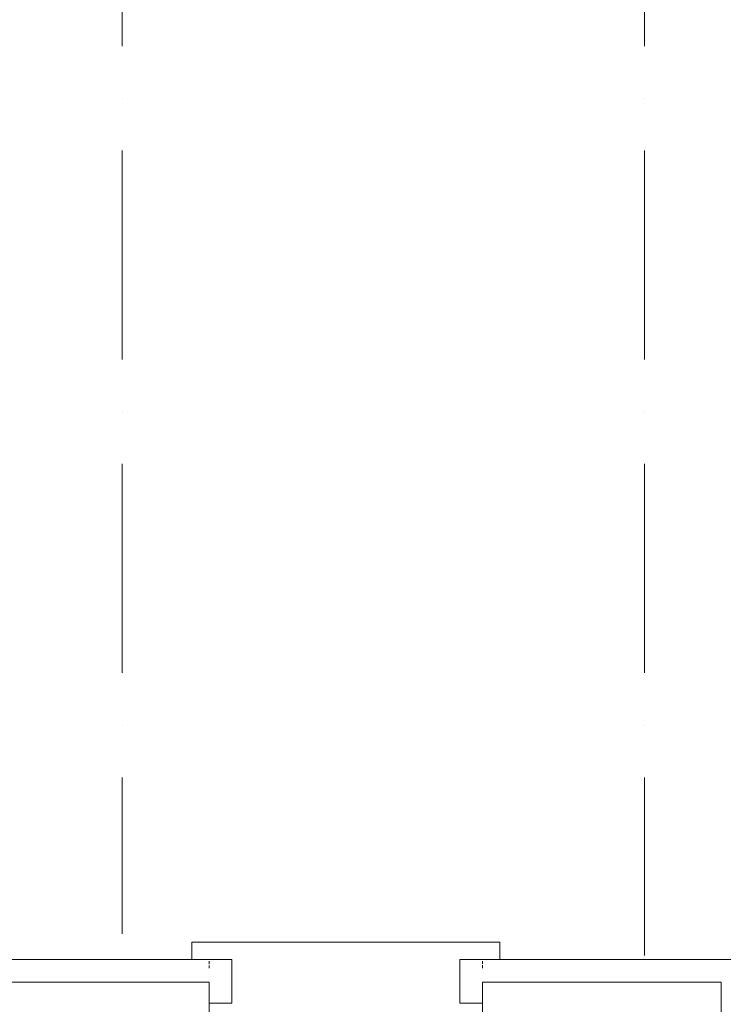
# Model space of a CAD drawing. Units: millimetres. Extents: x -367523 to 200127, y -241666 to 102758.
# Drawn here: x -226934 to -222893, y -223432 to -217777 of the extents above; entities that cross this region are included whole.
import ezdxf

# ---------------------------------------------------------------- set-up
doc = ezdxf.new("R2010")
doc.units = ezdxf.units.MM
doc.header["$LTSCALE"] = 100
doc.linetypes.add('ACAD_ISO10W100', pattern=[18, 12, -3, 0, -3])
doc.linetypes.add('HIDDEN2', pattern=[4.762499999999999, 3.175, -1.5875])
for name, color, linetype in [('A-GridLayout-T', 252, 'ACAD_ISO10W100'), ('A-Window-G', 252, 'Continuous'), ('D_electro', 7, 'Continuous')]:
    doc.layers.add(name, color=color, linetype=linetype)
doc.layers.add('A-Wall-G', color=252, linetype='Continuous', lineweight=35)

# ---------------------------------------------------------------- blocks, each defined once
blk = doc.blocks.new('D_оси')
at = {"layer": 'A-GridLayout-T', "color": 252, "linetype": 'ACAD_ISO10W100', "lineweight": 18}
for p, q in [((113967.496957723, 86906.98555053447), (113967.4969733007, 77007.98221068297)), ((113967.496957723, 86906.98555053447), (113967.4969733007, 77007.98221068297)), ((113967.496957723, 86906.98555053447), (113967.4969733007, 77007.98221068297)), ((113967.496957723, 86906.98555053447), (113967.4969733007, 77007.98221068297)), ((113967.496957723, 86906.98555053447), (113967.4969733007, 77007.98221068297)), ((113967.496957723, 86906.98555053447), (113967.4969733007, 77007.98221068297)), ((113967.496957723, 86906.98555053447), (113967.4969733007, 77007.98221068297)), ((113967.496957723, 86906.98555053447), (113967.4969733007, 77007.98221068297)), ((116967.4970319984, 86906.98939017189), (116967.4970319984, 76883.90555951887)), ((116967.4970319984, 86906.98939017189), (116967.4970319984, 76883.90555951887)), ((116967.4970319984, 86906.98939017189), (116967.4970319984, 76883.90555951887)), ((116967.4970319984, 86906.98939017189), (116967.4970319984, 76883.90555951887)), ((116967.4970319984, 86906.98939017189), (116967.4970319984, 76883.90555951887)), ((116967.4970319984, 86906.98939017189), (116967.4970319984, 76883.90555951887)), ((116967.4970319984, 86906.98939017189), (116967.4970319984, 76883.90555951887)), ((116967.4970319984, 86906.98939017189), (116967.4970319984, 76883.90555951887))]:
    blk.add_line(p, q, dxfattribs=at)

msp = doc.modelspace()

# ---------------------------------------------------------------- linework, layer by layer
at = {"layer": 'A-Wall-G', "color": 252, "linetype": 'Continuous', "lineweight": 15}
for p, q in [((-225715.8790073484, -223174.6126254437), (-227383.9211714633, -223174.6126254437)), ((-222775.9219685938, -223174.6126254437), (-224405.8790073484, -223174.6126254437))]:
    msp.add_line(p, q, dxfattribs=at)
at = {"layer": 'A-Wall-G', "linetype": 'HIDDEN2', "lineweight": 15, "ltscale": 0.05}
for p, q in [((-225845.8790073484, -223224.6126254437), (-225845.8790073484, -223183.7019851868)), ((-224275.8790073484, -223183.7019851868), (-224275.8790073484, -223224.6126254437))]:
    msp.add_line(p, q, dxfattribs=at)
at = {"layer": 'A-Wall-G', "linetype": 'Continuous', "lineweight": 15}
for p, q in [((-225715.8790073484, -223424.8626254437), (-225715.8790073484, -223174.6126254437)), ((-224405.8790073484, -223174.6126254437), (-224405.8790073484, -223424.8626254437)), ((-227253.9211714633, -223304.6126254437), (-225845.8790073484, -223304.6126254437)), ((-225845.8790073484, -223944.6126254437), (-225845.8790073484, -223304.6126254437)), ((-224275.8790073484, -223944.6126254437), (-224275.8790073484, -223304.6126254437)), ((-224275.8790073484, -223304.6126254437), (-222905.9219685938, -223304.6126254437)), ((-222905.9219685938, -226550.4359201444), (-222905.9219685938, -223304.6126254437)), ((-225845.8790073484, -223424.8626254437), (-225715.8790073484, -223424.8626254437)), ((-224405.8790073484, -223424.8626254437), (-224275.8790073484, -223424.8626254437))]:
    msp.add_line(p, q, dxfattribs=at)
at = {"layer": 'A-Window-G', "color": 252, "linetype": 'Continuous', "lineweight": 18}
for p, q in [((-224175.8790073484, -223074.6126254437), (-225945.8790073484, -223074.6126254437)), ((-225945.8790073484, -223074.6126254437), (-225945.8790073484, -223174.6126254437)), ((-224175.8790073484, -223174.6126254437), (-224175.8790073484, -223074.6126254437))]:
    msp.add_line(p, q, dxfattribs=at)

# ---------------------------------------------------------------- block references
at = {"layer": 'D_electro'}
msp.add_blockref('D_оси', (-340313.4190005923, -300034.9436217026), dxfattribs=at)

doc.saveas('drawing.dxf')
